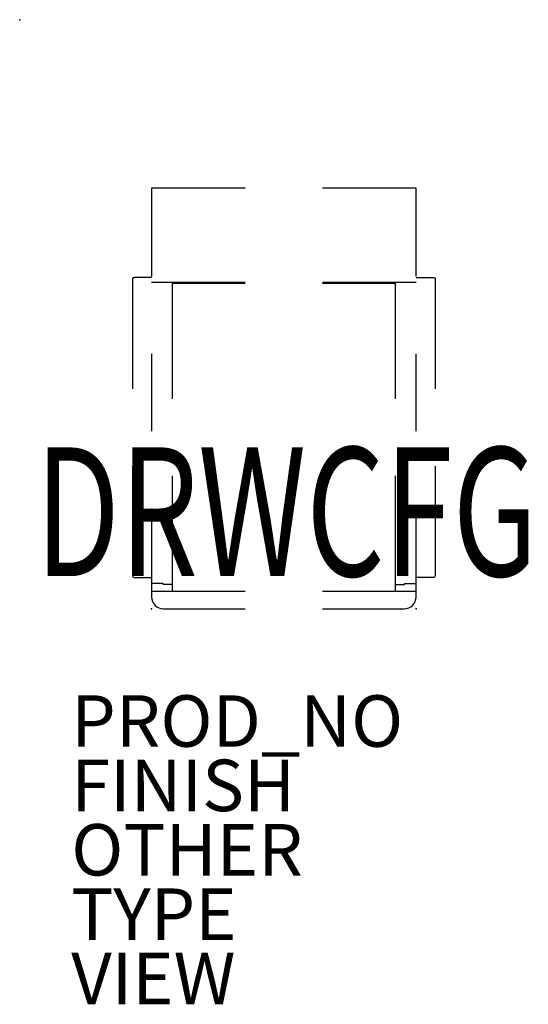
# Model space of a CAD drawing. Units: inches. Extents: x 0 to 19.7, y -38.2 to 0.
import ezdxf
from ezdxf.enums import TextEntityAlignment as Align

# ---------------------------------------------------------------- set-up
doc = ezdxf.new("R2010")
doc.units = ezdxf.units.IN
doc.header["$MEASUREMENT"] = 0
for name, color, linetype in [('STORAGE', 4, 'Continuous'), ('STORAGE-DRWCFG', 7, 'Continuous'), ('STORAGE-FINISH', 7, 'Continuous'), ('STORAGE-OTHER', 7, 'Continuous'), ('STORAGE-PROD_NO', 7, 'Continuous'), ('STORAGE-TYPE', 7, 'Continuous'), ('STORAGE-VIEW', 7, 'Continuous')]:
    doc.layers.add(name, color=color, linetype=linetype)
doc.styles.get("Standard").update_dxf_attribs({"font": 'arial.ttf'})

msp = doc.modelspace()

# ---------------------------------------------------------------- linework, layer by layer
at = {"layer": 'STORAGE'}
for p, q in [((8.75, -6.544), (5.112, -6.544)), ((5.112, -6.544), (5.112, -9.976)), ((15.388, -6.544), (11.75, -6.544)), ((15.388, -9.976), (15.388, -6.544)), ((4.398, -10.023), (4.38, -10.065)), ((4.38, -10.065), (4.38, -14.333)), ((4.439, -10.006), (4.398, -10.023)), ((5.112, -10.006), (4.439, -10.006)), ((5.112, -10.199), (8.75, -10.199)), ((5.92, -10.25), (5.92, -14.718)), ((8.751, -10.25), (5.92, -10.25)), ((11.75, -10.199), (15.388, -10.199)), ((14.583, -10.25), (11.751, -10.25)), ((14.583, -14.718), (14.583, -10.25)), ((15.388, -10.006), (16.061, -10.006)), ((16.061, -10.006), (16.102, -10.023)), ((16.102, -10.023), (16.12, -10.065)), ((16.12, -10.065), (16.12, -14.333)), ((5.112, -12.976), (5.112, -15.976)), ((15.388, -15.976), (15.388, -12.976)), ((4.38, -17.333), (4.38, -21.6)), ((16.12, -17.333), (16.12, -21.6)), ((5.92, -17.718), (5.92, -22.187)), ((14.583, -22.187), (14.583, -17.718)), ((5.112, -18.976), (5.112, -22.408)), ((15.388, -22.408), (15.388, -18.976)), ((4.38, -21.6), (4.398, -21.642)), ((4.398, -21.642), (4.439, -21.66)), ((4.439, -21.66), (5.112, -21.66)), ((16.061, -21.66), (15.388, -21.66)), ((16.102, -21.642), (16.061, -21.66)), ((16.12, -21.6), (16.102, -21.642)), ((5.131, -21.895), (5.112, -21.895)), ((5.566, -21.895), (5.131, -21.895)), ((5.566, -21.931), (5.566, -21.895)), ((5.92, -21.931), (5.566, -21.931)), ((14.583, -21.931), (14.934, -21.931)), ((14.934, -21.931), (14.934, -21.895)), ((14.934, -21.895), (15.369, -21.895)), ((15.369, -21.895), (15.388, -21.895)), ((5.112, -22.187), (8.75, -22.187)), ((11.75, -22.187), (15.388, -22.187)), ((5.584, -22.88), (8.75, -22.88)), ((11.75, -22.88), (14.916, -22.88))]:
    msp.add_line(p, q, dxfattribs=at)
for centre, start, end in [((5.585, -22.408), 179.9906, 270.0776), ((14.915, -22.408), 269.9224, 0.0094)]:
    msp.add_arc(centre, 0.472, start, end, dxfattribs=at)
for p in [(0, 0), (5.112, -22.88), (15.388, -22.88)]:
    msp.add_point(p, dxfattribs=at)

# ---------------------------------------------------------------- texts
at = {"layer": 'STORAGE-DRWCFG', "width": 0.7, "flags": 8}
msp.add_attdef('DRWCFG', text='BO', height=5, dxfattribs=at).set_placement((10.348, -21.608), align=Align.CENTER)
at = {"layer": 'STORAGE-FINISH'}
msp.add_attdef('FINISH', (2, -30.735), '', height=2, dxfattribs=at)
at = {"layer": 'STORAGE-OTHER'}
msp.add_attdef('OTHER', (2, -33.235), '', height=2, dxfattribs=at)
at = {"layer": 'STORAGE-PROD_NO', "flags": 8}
msp.add_attdef('PROD_NO', (2, -28.235), 'IH200.LP1610NN', height=2, dxfattribs=at)
at = {"layer": 'STORAGE-TYPE', "flags": 2}
msp.add_attdef('TYPE', (2, -35.735), 'STORAGE', height=2, dxfattribs=at)
at = {"layer": 'STORAGE-VIEW', "flags": 2}
msp.add_attdef('VIEW', (2, -38.235), 'P', height=2, dxfattribs=at)

doc.saveas('drawing.dxf')
